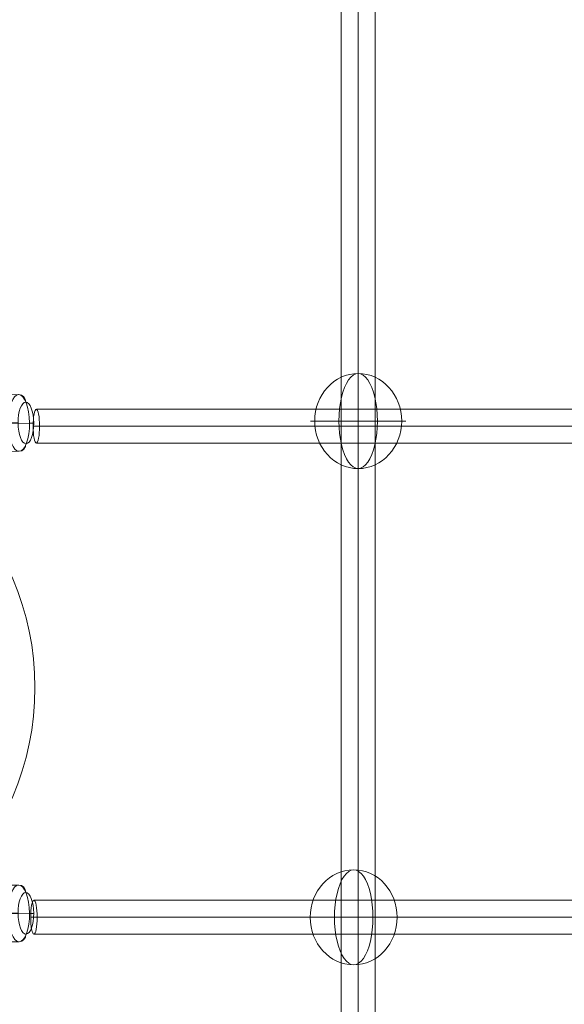
# Model space of a CAD drawing. Units: millimetres. Extents: x -5907 to 23601, y 24 to 19466.
# Drawn here: x 7849 to 8137, y 15209 to 15731 of the extents above; entities that cross this region are included whole.
import ezdxf

# ---------------------------------------------------------------- set-up
doc = ezdxf.new("R2010")
doc.units = ezdxf.units.MM
doc.header["$MEASUREMENT"] = 0
for name, color, linetype, lineweight in [('Level 8', 18, 'Continuous', 0), ('themes2_[ID]_25_[Material]_Unchanged_[Source]_Cell - Level 26', 7, 'Continuous', 0), ('themes2_[ID]_25_[Material]_Unchanged_[Source]_Cell - Level 27', 7, 'Continuous', 0), ('themes2_[ID]_25_[Material]_Unchanged_[Source]_Cell - Level 42', 7, 'Continuous', 0)]:
    doc.layers.add(name, color=color, linetype=linetype, lineweight=lineweight)

# ---------------------------------------------------------------- blocks, each defined once
blk = doc.blocks.new('From Smart Solid_699')
at = {"layer": 'themes2_[ID]_25_[Material]_Unchanged_[Source]_Cell - Level 27', "color": 40, "linetype": 'Continuous', "lineweight": 0}
for p, q in [((-9, 806.32), (-9, -806.32)), ((0, 807.18), (0, -807.18)), ((0, 805.46), (0, -805.47)), ((9, 806.32), (9, -806.32))]:
    blk.add_line(p, q, dxfattribs=at)
blk = doc.blocks.new('From Smart Solid_702')
at = {"layer": 'themes2_[ID]_25_[Material]_Unchanged_[Source]_Cell - Level 27', "color": 40, "linetype": 'Continuous', "lineweight": 0}
for p, q in [((809.59, 9), (-809.59, 9)), ((811.29, 0), (-811.29, 0)), ((807.89, 0), (-807.89, 0)), ((809.59, -9), (-809.59, -9))]:
    blk.add_line(p, q, dxfattribs=at)
at = {"layer": 'themes2_[ID]_25_[Material]_Unchanged_[Source]_Cell - Level 27', "color": 40, "linetype": 'Continuous', "lineweight": 0, "extrusion": (0, 0, -1)}
blk.add_ellipse((-809.59, 0), major_axis=(0, 9), ratio=0.189212, dxfattribs=at)
blk = doc.blocks.new('From Smart Solid_703')
at = {"layer": 'themes2_[ID]_25_[Material]_Unchanged_[Source]_Cell - Level 27', "color": 40, "linetype": 'Continuous', "lineweight": 0}
for p, q in [((810.06, 9), (-810.05, 9)), ((811.75, 0), (-811.75, 0)), ((808.36, 0), (-808.34, 0)), ((810.06, -9), (-810.05, -9))]:
    blk.add_line(p, q, dxfattribs=at)
at = {"layer": 'themes2_[ID]_25_[Material]_Unchanged_[Source]_Cell - Level 27', "color": 40, "linetype": 'Continuous', "lineweight": 0, "extrusion": (0, 0, -1)}
blk.add_ellipse((-810.05, 0), major_axis=(0, 9), ratio=0.18951, dxfattribs=at)
blk = doc.blocks.new('From Smart Solid_1091')
at = {"layer": 'themes2_[ID]_25_[Material]_Unchanged_[Source]_Cell - Level 42', "color": 12, "linetype": 'Continuous', "lineweight": 13}
for p, q in [((8, 13.86), (75, 129.9)), ((-13.86, 8), (-129.9, 75)), ((13.86, -8), (129.9, -75)), ((-8, -13.86), (-75, -129.9))]:
    blk.add_line(p, q, dxfattribs=at)
for radius in [148.02, 148.02, 132.49, 132.49, 103.07, 103.07, 62.83, 62.83, 16, 16]:
    blk.add_arc((0, 0), radius, 0, 360, dxfattribs=at)
for p in [(8, 13.86), (-13.86, 8), (13.86, -8), (-8, -13.86)]:
    blk.add_point(p, dxfattribs=at)
blk = doc.blocks.new('From Smart Solid_1108')
at = {"layer": 'themes2_[ID]_25_[Material]_Unchanged_[Source]_Cell - Level 26', "color": 253, "lineweight": 13}
for p, q in [((10.14, 15.09), (-10.24, 14.91)), ((4.54, 0.24), (-15.84, 0.06)), ((15.84, -0.06), (-4.54, -0.24)), ((10.24, -14.91), (-10.14, -15.08))]:
    blk.add_line(p, q, dxfattribs=at)
at = {"layer": 'themes2_[ID]_25_[Material]_Unchanged_[Source]_Cell - Level 26', "color": 253, "lineweight": 13, "extrusion": (0, 0, -1)}
for centre, major_axis in [((-13.9, -0.12), (-0.09, 11)), ((10.19, 0.09), (0.13, -15))]:
    blk.add_ellipse(centre, major_axis=major_axis, ratio=0.376415, dxfattribs=at)
at = {"layer": 'themes2_[ID]_25_[Material]_Unchanged_[Source]_Cell - Level 26', "color": 253, "lineweight": 13}
for centre, major_axis in [((-10.19, -0.09), (-0.13, 15)), ((13.9, 0.12), (0.09, -11))]:
    blk.add_ellipse(centre, major_axis=major_axis, ratio=0.376415, dxfattribs=at)
for centre, major_axis, ratio, start_param, end_param in [((-10.23, 10.91), (-0.11, -4), 0.926371, 3.1739, 4.744696), ((-14.33, 0.02), (-4, -0.01), 0.012165, 5.098343, 6.669139), ((14.33, -0.02), (-4, -0.01), 0.012165, 1.95675, 3.527547), ((10.23, -10.91), (-0.11, -4), 0.926371, 0.032307, 1.603103)]:
    blk.add_ellipse(centre, major_axis=major_axis, ratio=ratio, start_param=start_param, end_param=end_param, dxfattribs=at)
at = {"layer": 'themes2_[ID]_25_[Material]_Unchanged_[Source]_Cell - Level 26', "color": 253, "lineweight": 13, "extrusion": (0, 0, -1)}
for centre, major_axis, ratio, start_param, end_param in [((10.15, 11.09), (-0.11, -4), 0.926371, 3.109286, 4.680082), ((6.05, 0.2), (-4, -0.01), 0.012165, 1.184842, 2.755639), ((-6.05, -0.2), (-4, -0.01), 0.012165, 4.326435, 5.897231), ((-10.15, -11.09), (-0.11, -4), 0.926371, 6.250878, 7.821675)]:
    blk.add_ellipse(centre, major_axis=major_axis, ratio=ratio, start_param=start_param, end_param=end_param, dxfattribs=at)
blk = doc.blocks.new('From Smart Solid_1109')
at = {"layer": 'themes2_[ID]_25_[Material]_Unchanged_[Source]_Cell - Level 26', "color": 253, "lineweight": 13}
for p, q in [((10.14, 15.09), (-10.24, 14.91)), ((4.54, 0.24), (-15.84, 0.06)), ((15.84, -0.06), (-4.54, -0.24)), ((10.24, -14.91), (-10.14, -15.09))]:
    blk.add_line(p, q, dxfattribs=at)
at = {"layer": 'themes2_[ID]_25_[Material]_Unchanged_[Source]_Cell - Level 26', "color": 253, "lineweight": 13, "extrusion": (0, 0, -1)}
for centre, major_axis in [((-13.9, -0.12), (-0.09, 11)), ((10.19, 0.09), (0.13, -15))]:
    blk.add_ellipse(centre, major_axis=major_axis, ratio=0.376415, dxfattribs=at)
at = {"layer": 'themes2_[ID]_25_[Material]_Unchanged_[Source]_Cell - Level 26', "color": 253, "lineweight": 13}
for centre, major_axis in [((-10.19, -0.09), (-0.13, 15)), ((13.9, 0.12), (0.09, -11))]:
    blk.add_ellipse(centre, major_axis=major_axis, ratio=0.376415, dxfattribs=at)
for centre, major_axis, ratio, start_param, end_param in [((-10.23, 10.91), (-0.11, -4), 0.926371, 3.1739, 4.744696), ((-14.33, 0.02), (-4, -0.01), 0.012165, 5.098343, 6.669139), ((14.33, -0.02), (-4, -0.01), 0.012165, 1.95675, 3.527547), ((10.23, -10.91), (-0.11, -4), 0.926371, 0.032307, 1.603103)]:
    blk.add_ellipse(centre, major_axis=major_axis, ratio=ratio, start_param=start_param, end_param=end_param, dxfattribs=at)
at = {"layer": 'themes2_[ID]_25_[Material]_Unchanged_[Source]_Cell - Level 26', "color": 253, "lineweight": 13, "extrusion": (0, 0, -1)}
for centre, major_axis, ratio, start_param, end_param in [((10.15, 11.09), (-0.11, -4), 0.926371, 3.109286, 4.680082), ((6.05, 0.2), (-4, -0.01), 0.012165, 1.184842, 2.755639), ((-6.05, -0.2), (-4, -0.01), 0.012165, 4.326435, 5.897231), ((-10.15, -11.09), (-0.11, -4), 0.926371, 6.250878, 7.821675)]:
    blk.add_ellipse(centre, major_axis=major_axis, ratio=ratio, start_param=start_param, end_param=end_param, dxfattribs=at)
blk = doc.blocks.new('From Smart Solid_1188')
at = {"layer": 'themes2_[ID]_25_[Material]_Unchanged_[Source]_Cell - Level 26', "color": 253, "linetype": 'Continuous', "lineweight": 13}
for p, q in [((10.19, 0), (-25.16, 0)), ((-10.19, 0), (25.16, 0))]:
    blk.add_line(p, q, dxfattribs=at)
blk.add_ellipse((0, 0), major_axis=(0, 25.16), ratio=0.914321, dxfattribs=at)
at = {"layer": 'themes2_[ID]_25_[Material]_Unchanged_[Source]_Cell - Level 26', "color": 253, "linetype": 'Continuous', "lineweight": 13, "extrusion": (0, 0, -1)}
blk.add_ellipse((0, 0), major_axis=(0, 25.16), ratio=0.40499, start_param=4.712389, end_param=7.853982, dxfattribs=at)
at = {"layer": 'themes2_[ID]_25_[Material]_Unchanged_[Source]_Cell - Level 26', "color": 253, "linetype": 'Continuous', "lineweight": 13}
blk.add_ellipse((0, 0), major_axis=(0, -25.16), ratio=0.40499, start_param=4.712389, end_param=7.853982, dxfattribs=at)
blk = doc.blocks.new('From Smart Solid_1191')
at = {"layer": 'themes2_[ID]_25_[Material]_Unchanged_[Source]_Cell - Level 26', "color": 253, "linetype": 'Continuous', "lineweight": 13}
for p, q in [((10.19, 0), (-25.16, 0)), ((-10.19, 0), (25.16, 0))]:
    blk.add_line(p, q, dxfattribs=at)
blk.add_ellipse((0, 0), major_axis=(0, 25.16), ratio=0.914321, dxfattribs=at)
at = {"layer": 'themes2_[ID]_25_[Material]_Unchanged_[Source]_Cell - Level 26', "color": 253, "linetype": 'Continuous', "lineweight": 13, "extrusion": (0, 0, -1)}
blk.add_ellipse((0, 0), major_axis=(0, 25.16), ratio=0.40499, start_param=4.712389, end_param=7.853982, dxfattribs=at)
at = {"layer": 'themes2_[ID]_25_[Material]_Unchanged_[Source]_Cell - Level 26', "color": 253, "linetype": 'Continuous', "lineweight": 13}
blk.add_ellipse((0, 0), major_axis=(0, -25.16), ratio=0.40499, start_param=4.712389, end_param=7.853982, dxfattribs=at)
blk = doc.blocks.new('themes2')
at = {"layer": 'themes2_[ID]_25_[Material]_Unchanged_[Source]_Cell - Level 26', "color": 253, "linetype": 'Continuous', "lineweight": 13}
for name, p in [('From Smart Solid_1188', (8028.33, 15518.04)), ('From Smart Solid_1191', (8025.97, 15255.34))]:
    blk.add_blockref(name, p, dxfattribs=at)
at = {"layer": 'themes2_[ID]_25_[Material]_Unchanged_[Source]_Cell - Level 26', "color": 253, "lineweight": 13}
for name, p in [('From Smart Solid_1109', (7838.69, 15516.93)), ('From Smart Solid_1108', (7838.69, 15257.33))]:
    blk.add_blockref(name, p, dxfattribs=at)
at = {"layer": 'themes2_[ID]_25_[Material]_Unchanged_[Source]_Cell - Level 27', "color": 40, "linetype": 'Continuous', "lineweight": 0}
for name, p in [('From Smart Solid_699', (8028.33, 15377.93)), ('From Smart Solid_702', (8667.71, 15515.35)), ('From Smart Solid_703', (8666.9, 15255.35))]:
    blk.add_blockref(name, p, dxfattribs=at)
at = {"layer": 'themes2_[ID]_25_[Material]_Unchanged_[Source]_Cell - Level 42', "color": 12, "linetype": 'Continuous', "lineweight": 13}
blk.add_blockref('From Smart Solid_1091', (7709.34, 15376.96), dxfattribs=at)

msp = doc.modelspace()

# ---------------------------------------------------------------- block references
at = {"layer": 'Level 8', "color": 7, "linetype": 'Continuous', "lineweight": 0}
msp.add_blockref('themes2', (0, 0), dxfattribs=at)

doc.saveas('drawing.dxf')
